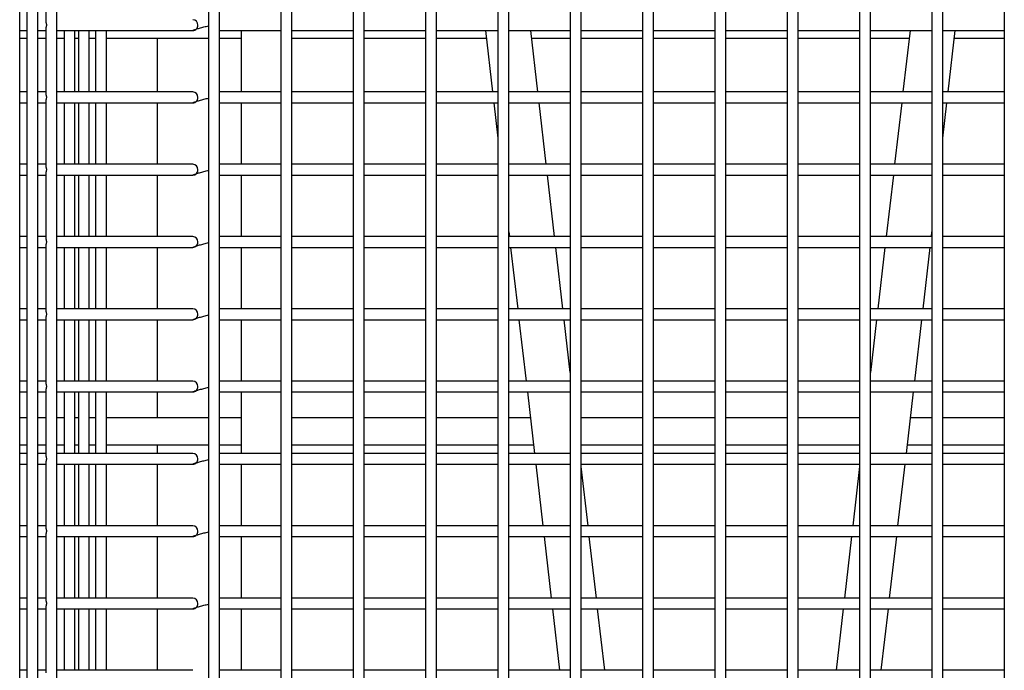
# Model space of a CAD drawing. Units: millimetres. Extents: x 4696 to 6644, y -3263 to -702.
# Drawn here: x 5203 to 5312, y -2704 to -2632 of the extents above; entities that cross this region are included whole.
import ezdxf

# ---------------------------------------------------------------- set-up
doc = ezdxf.new("R2010")
doc.units = ezdxf.units.MM

msp = doc.modelspace()

# ---------------------------------------------------------------- linework, layer by layer
at = {"color": 7, "linetype": 'Continuous', "lineweight": 30}
for p, q in [((5203.296, -2837.911), (5203.296, -2522.911)), ((5204.103, -2527.549), (5204.103, -2833.917)), ((5205.303, -2833.917), (5205.303, -2527.549)), ((5207.398, -2832.264), (5207.398, -2529.755)), ((5224.196, -2532.596), (5224.196, -2826.167)), ((5225.396, -2826.167), (5225.396, -2532.596)), ((5232.196, -2532.596), (5232.196, -2826.167)), ((5233.396, -2826.167), (5233.396, -2532.596)), ((5240.196, -2532.596), (5240.196, -2826.167)), ((5241.396, -2826.167), (5241.396, -2532.596)), ((5248.196, -2532.596), (5248.196, -2826.167)), ((5249.396, -2826.167), (5249.396, -2532.596)), ((5256.196, -2532.596), (5256.196, -2826.167)), ((5257.396, -2826.167), (5257.396, -2532.596)), ((5264.196, -2532.596), (5264.196, -2826.167)), ((5265.396, -2826.167), (5265.396, -2532.596)), ((5272.196, -2532.596), (5272.196, -2826.167)), ((5273.396, -2826.167), (5273.396, -2532.596)), ((5280.196, -2532.596), (5280.196, -2826.167)), ((5281.396, -2826.167), (5281.396, -2532.596)), ((5288.196, -2532.596), (5288.196, -2826.167)), ((5289.396, -2826.167), (5289.396, -2532.596)), ((5296.196, -2532.596), (5296.196, -2826.167)), ((5297.396, -2826.167), (5297.396, -2532.596)), ((5304.196, -2532.596), (5304.196, -2826.167)), ((5305.396, -2826.167), (5305.396, -2532.596)), ((5312.196, -2532.596), (5312.196, -2826.167)), ((5206.198, -2624.718), (5206.198, -2632.104)), ((5203.296, -2633.011), (5204.103, -2633.011)), ((5205.303, -2633.011), (5206.198, -2633.011)), ((5206.198, -2632.718), (5206.198, -2640.104)), ((5207.398, -2633.011), (5222.444, -2633.011)), ((5208.198, -2633.011), (5208.198, -2639.811)), ((5209.398, -2639.811), (5209.398, -2633.011)), ((5209.796, -2633.011), (5209.796, -2639.811)), ((5210.996, -2639.811), (5210.996, -2633.011)), ((5211.689, -2633.011), (5211.689, -2639.811)), ((5212.889, -2639.811), (5212.889, -2633.011)), ((5225.396, -2633.005), (5225.409, -2633.011)), ((5225.409, -2633.011), (5230.296, -2633.011)), ((5227.796, -2633.011), (5227.796, -2639.811)), ((5230.296, -2633.011), (5232.196, -2633.011)), ((5233.396, -2633.011), (5240.196, -2633.011)), ((5241.396, -2633.011), (5248.196, -2633.011)), ((5249.396, -2633.011), (5256.196, -2633.011)), ((5254.817, -2633.011), (5255.603, -2639.811)), ((5257.396, -2633.011), (5264.196, -2633.011)), ((5260.603, -2639.811), (5259.816, -2633.011)), ((5265.396, -2633.011), (5272.196, -2633.011)), ((5273.396, -2633.011), (5280.196, -2633.011)), ((5281.396, -2633.011), (5288.196, -2633.011)), ((5289.396, -2633.011), (5296.196, -2633.011)), ((5297.396, -2633.011), (5304.196, -2633.011)), ((5301.775, -2633.011), (5300.988, -2639.811)), ((5305.396, -2633.011), (5312.196, -2633.011)), ((5305.988, -2639.811), (5306.775, -2633.011)), ((5203.296, -2633.875), (5204.103, -2633.875)), ((5205.303, -2633.875), (5206.198, -2633.875)), ((5207.398, -2633.875), (5208.198, -2633.875)), ((5209.398, -2633.875), (5209.796, -2633.875)), ((5210.996, -2633.875), (5211.689, -2633.875)), ((5212.889, -2633.875), (5224.196, -2633.875)), ((5218.546, -2639.811), (5218.546, -2633.875)), ((5225.396, -2633.875), (5227.796, -2633.875)), ((5233.396, -2633.875), (5240.196, -2633.875)), ((5241.396, -2633.875), (5248.196, -2633.875)), ((5249.396, -2633.875), (5254.917, -2633.875)), ((5259.916, -2633.875), (5264.196, -2633.875)), ((5265.396, -2633.875), (5272.196, -2633.875)), ((5273.396, -2633.875), (5280.196, -2633.875)), ((5281.396, -2633.875), (5288.196, -2633.875)), ((5289.396, -2633.875), (5296.196, -2633.875)), ((5297.396, -2633.875), (5301.675, -2633.875)), ((5306.675, -2633.875), (5312.196, -2633.875)), ((5204.103, -2639.811), (5203.296, -2639.811)), ((5206.198, -2639.811), (5205.303, -2639.811)), ((5206.198, -2640.718), (5206.198, -2648.104)), ((5222.444, -2639.811), (5207.398, -2639.811)), ((5230.292, -2639.811), (5225.409, -2639.811)), ((5232.196, -2639.811), (5230.292, -2639.811)), ((5240.196, -2639.811), (5233.396, -2639.811)), ((5248.196, -2639.811), (5241.396, -2639.811)), ((5256.196, -2639.811), (5249.396, -2639.811)), ((5258.073, -2639.811), (5257.396, -2639.811)), ((5264.196, -2639.811), (5258.073, -2639.811)), ((5272.196, -2639.811), (5265.396, -2639.811)), ((5280.196, -2639.811), (5273.396, -2639.811)), ((5288.196, -2639.811), (5281.396, -2639.811)), ((5296.196, -2639.811), (5289.396, -2639.811)), ((5303.458, -2639.811), (5297.396, -2639.811)), ((5304.196, -2639.811), (5303.458, -2639.811)), ((5312.196, -2639.811), (5305.396, -2639.811)), ((5203.296, -2641.011), (5204.103, -2641.011)), ((5205.303, -2641.011), (5206.198, -2641.011)), ((5207.398, -2641.011), (5222.444, -2641.011)), ((5208.198, -2641.011), (5208.198, -2647.811)), ((5209.398, -2647.811), (5209.398, -2641.011)), ((5209.796, -2641.011), (5209.796, -2647.811)), ((5210.996, -2647.811), (5210.996, -2641.011)), ((5211.689, -2641.011), (5211.689, -2647.811)), ((5212.889, -2647.811), (5212.889, -2641.011)), ((5218.546, -2647.811), (5218.546, -2641.011)), ((5225.396, -2641.005), (5225.409, -2641.011)), ((5225.409, -2641.011), (5230.296, -2641.011)), ((5227.796, -2641.011), (5227.796, -2647.811)), ((5230.296, -2641.011), (5232.196, -2641.011)), ((5233.396, -2641.011), (5240.196, -2641.011)), ((5241.396, -2641.011), (5248.196, -2641.011)), ((5249.396, -2641.011), (5256.196, -2641.011)), ((5255.742, -2641.011), (5256.196, -2644.932)), ((5257.396, -2641.011), (5258.258, -2641.011)), ((5258.258, -2641.011), (5264.196, -2641.011)), ((5261.528, -2647.811), (5260.742, -2641.011)), ((5265.396, -2641.011), (5272.196, -2641.011)), ((5273.396, -2641.011), (5280.196, -2641.011)), ((5281.396, -2641.011), (5288.196, -2641.011)), ((5289.396, -2641.011), (5296.196, -2641.011)), ((5297.396, -2641.011), (5303.349, -2641.011)), ((5300.85, -2641.011), (5300.063, -2647.811)), ((5303.349, -2641.011), (5304.176, -2641.011)), ((5304.176, -2641.011), (5304.196, -2641.011)), ((5305.396, -2641.011), (5312.196, -2641.011)), ((5305.396, -2644.932), (5305.849, -2641.011)), ((5204.103, -2647.811), (5203.296, -2647.811)), ((5206.198, -2647.811), (5205.303, -2647.811)), ((5222.444, -2647.811), (5207.398, -2647.811)), ((5230.292, -2647.811), (5225.409, -2647.811)), ((5232.196, -2647.811), (5230.292, -2647.811)), ((5240.196, -2647.811), (5233.396, -2647.811)), ((5248.196, -2647.811), (5241.396, -2647.811)), ((5256.196, -2647.811), (5249.396, -2647.811)), ((5259.004, -2647.811), (5257.396, -2647.811)), ((5264.196, -2647.811), (5259.004, -2647.811)), ((5272.196, -2647.811), (5265.396, -2647.811)), ((5280.196, -2647.811), (5273.396, -2647.811)), ((5288.196, -2647.811), (5281.396, -2647.811)), ((5296.196, -2647.811), (5289.396, -2647.811)), ((5302.536, -2647.811), (5297.396, -2647.811)), ((5304.196, -2647.811), (5302.536, -2647.811)), ((5312.196, -2647.811), (5305.396, -2647.811)), ((5203.296, -2649.011), (5204.103, -2649.011)), ((5205.303, -2649.011), (5206.198, -2649.011)), ((5206.198, -2648.718), (5206.198, -2656.104)), ((5207.398, -2649.011), (5222.444, -2649.011)), ((5208.198, -2649.011), (5208.198, -2655.811)), ((5209.398, -2655.811), (5209.398, -2649.011)), ((5209.796, -2649.011), (5209.796, -2655.811)), ((5210.996, -2655.811), (5210.996, -2649.011)), ((5211.689, -2649.011), (5211.689, -2655.811)), ((5212.889, -2655.811), (5212.889, -2649.011)), ((5218.546, -2655.811), (5218.546, -2649.011)), ((5225.396, -2649.005), (5225.409, -2649.011)), ((5225.409, -2649.011), (5230.296, -2649.011)), ((5227.796, -2649.011), (5227.796, -2655.811)), ((5230.296, -2649.011), (5232.196, -2649.011)), ((5233.396, -2649.011), (5240.196, -2649.011)), ((5241.396, -2649.011), (5248.196, -2649.011)), ((5249.396, -2649.011), (5256.196, -2649.011)), ((5257.396, -2649.011), (5259.157, -2649.011)), ((5259.157, -2649.011), (5264.196, -2649.011)), ((5262.454, -2655.811), (5261.667, -2649.011)), ((5265.396, -2649.011), (5272.196, -2649.011)), ((5273.396, -2649.011), (5280.196, -2649.011)), ((5281.396, -2649.011), (5288.196, -2649.011)), ((5289.396, -2649.011), (5296.196, -2649.011)), ((5297.396, -2649.011), (5302.413, -2649.011)), ((5299.924, -2649.011), (5299.138, -2655.811)), ((5302.413, -2649.011), (5304.196, -2649.011)), ((5305.396, -2649.011), (5312.196, -2649.011)), ((5204.103, -2655.811), (5203.296, -2655.811)), ((5206.198, -2655.811), (5205.303, -2655.811)), ((5222.444, -2655.811), (5207.398, -2655.811)), ((5230.292, -2655.811), (5225.409, -2655.811)), ((5232.196, -2655.811), (5230.292, -2655.811)), ((5240.196, -2655.811), (5233.396, -2655.811)), ((5248.196, -2655.811), (5241.396, -2655.811)), ((5256.196, -2655.811), (5249.396, -2655.811)), ((5257.396, -2655.306), (5257.454, -2655.811)), ((5259.939, -2655.811), (5257.396, -2655.811)), ((5264.196, -2655.811), (5259.939, -2655.811)), ((5272.196, -2655.811), (5265.396, -2655.811)), ((5280.196, -2655.811), (5273.396, -2655.811)), ((5288.196, -2655.811), (5281.396, -2655.811)), ((5296.196, -2655.811), (5289.396, -2655.811)), ((5301.628, -2655.811), (5297.396, -2655.811)), ((5304.196, -2655.811), (5301.628, -2655.811)), ((5304.137, -2655.811), (5304.196, -2655.306)), ((5312.196, -2655.811), (5305.396, -2655.811)), ((5203.296, -2657.011), (5204.103, -2657.011)), ((5205.303, -2657.011), (5206.198, -2657.011)), ((5206.198, -2656.718), (5206.198, -2664.104)), ((5207.398, -2657.011), (5222.444, -2657.011)), ((5208.198, -2657.011), (5208.198, -2663.811)), ((5209.398, -2663.811), (5209.398, -2657.011)), ((5209.796, -2657.011), (5209.796, -2663.811)), ((5210.996, -2663.811), (5210.996, -2657.011)), ((5211.689, -2657.011), (5211.689, -2663.811)), ((5212.889, -2663.811), (5212.889, -2657.011)), ((5218.546, -2663.811), (5218.546, -2657.011)), ((5225.396, -2657.005), (5225.409, -2657.011)), ((5225.409, -2657.011), (5230.296, -2657.011)), ((5227.796, -2657.011), (5227.796, -2663.811)), ((5230.296, -2657.011), (5232.196, -2657.011)), ((5233.396, -2657.011), (5240.196, -2657.011)), ((5241.396, -2657.011), (5248.196, -2657.011)), ((5249.396, -2657.011), (5256.196, -2657.011)), ((5257.396, -2657.011), (5260.061, -2657.011)), ((5257.593, -2657.011), (5258.379, -2663.811)), ((5260.061, -2657.011), (5264.196, -2657.011)), ((5263.379, -2663.811), (5262.592, -2657.011)), ((5265.396, -2657.011), (5272.196, -2657.011)), ((5273.396, -2657.011), (5280.196, -2657.011)), ((5281.396, -2657.011), (5288.196, -2657.011)), ((5289.396, -2657.011), (5296.196, -2657.011)), ((5297.396, -2657.011), (5301.488, -2657.011)), ((5298.999, -2657.011), (5298.212, -2663.811)), ((5301.488, -2657.011), (5304.196, -2657.011)), ((5303.212, -2663.811), (5303.998, -2657.011)), ((5305.396, -2657.011), (5312.196, -2657.011)), ((5204.103, -2663.811), (5203.296, -2663.811)), ((5206.198, -2663.811), (5205.303, -2663.811)), ((5206.198, -2664.718), (5206.198, -2672.104)), ((5222.444, -2663.811), (5207.398, -2663.811)), ((5230.292, -2663.811), (5225.409, -2663.811)), ((5232.196, -2663.811), (5230.292, -2663.811)), ((5240.196, -2663.811), (5233.396, -2663.811)), ((5248.196, -2663.811), (5241.396, -2663.811)), ((5256.196, -2663.811), (5249.396, -2663.811)), ((5260.858, -2663.811), (5257.396, -2663.811)), ((5264.196, -2663.811), (5260.858, -2663.811)), ((5272.196, -2663.811), (5265.396, -2663.811)), ((5280.196, -2663.811), (5273.396, -2663.811)), ((5288.196, -2663.811), (5281.396, -2663.811)), ((5296.196, -2663.811), (5289.396, -2663.811)), ((5300.702, -2663.811), (5297.396, -2663.811)), ((5304.196, -2663.811), (5300.702, -2663.811)), ((5312.196, -2663.811), (5305.396, -2663.811)), ((5203.296, -2665.011), (5204.103, -2665.011)), ((5205.303, -2665.011), (5206.198, -2665.011)), ((5207.398, -2665.011), (5222.444, -2665.011)), ((5208.198, -2665.011), (5208.198, -2671.811)), ((5209.398, -2671.811), (5209.398, -2665.011)), ((5209.796, -2665.011), (5209.796, -2671.811)), ((5210.996, -2671.811), (5210.996, -2665.011)), ((5211.689, -2665.011), (5211.689, -2671.811)), ((5212.889, -2671.811), (5212.889, -2665.011)), ((5218.546, -2671.811), (5218.546, -2665.011)), ((5225.396, -2665.005), (5225.409, -2665.011)), ((5225.409, -2665.011), (5230.296, -2665.011)), ((5227.796, -2665.011), (5227.796, -2671.811)), ((5230.296, -2665.011), (5232.196, -2665.011)), ((5233.396, -2665.011), (5240.196, -2665.011)), ((5241.396, -2665.011), (5248.196, -2665.011)), ((5249.396, -2665.011), (5256.196, -2665.011)), ((5257.396, -2665.011), (5261.002, -2665.011)), ((5258.518, -2665.011), (5259.305, -2671.811)), ((5261.002, -2665.011), (5264.196, -2665.011)), ((5264.196, -2670.871), (5263.518, -2665.011)), ((5265.396, -2665.011), (5272.196, -2665.011)), ((5273.396, -2665.011), (5280.196, -2665.011)), ((5281.396, -2665.011), (5288.196, -2665.011)), ((5289.396, -2665.011), (5296.196, -2665.011)), ((5297.396, -2665.011), (5300.566, -2665.011)), ((5298.073, -2665.011), (5297.396, -2670.871)), ((5300.566, -2665.011), (5304.196, -2665.011)), ((5302.286, -2671.811), (5303.073, -2665.011)), ((5305.396, -2665.011), (5312.196, -2665.011)), ((5204.103, -2671.811), (5203.296, -2671.811)), ((5206.198, -2671.811), (5205.303, -2671.811)), ((5222.444, -2671.811), (5207.398, -2671.811)), ((5230.292, -2671.811), (5225.409, -2671.811)), ((5232.196, -2671.811), (5230.292, -2671.811)), ((5240.196, -2671.811), (5233.396, -2671.811)), ((5248.196, -2671.811), (5241.396, -2671.811)), ((5256.196, -2671.811), (5249.396, -2671.811)), ((5261.781, -2671.811), (5257.396, -2671.811)), ((5264.196, -2671.811), (5261.781, -2671.811)), ((5272.196, -2671.811), (5265.396, -2671.811)), ((5280.196, -2671.811), (5273.396, -2671.811)), ((5288.196, -2671.811), (5281.396, -2671.811)), ((5296.196, -2671.811), (5289.396, -2671.811)), ((5299.779, -2671.811), (5297.396, -2671.811)), ((5304.196, -2671.811), (5299.779, -2671.811)), ((5312.196, -2671.811), (5305.396, -2671.811)), ((5203.296, -2673.011), (5204.103, -2673.011)), ((5205.303, -2673.011), (5206.198, -2673.011)), ((5206.198, -2672.718), (5206.198, -2680.104)), ((5207.398, -2673.011), (5222.444, -2673.011)), ((5208.198, -2673.011), (5208.198, -2679.811)), ((5209.398, -2679.811), (5209.398, -2673.011)), ((5209.796, -2673.011), (5209.796, -2679.811)), ((5210.996, -2679.811), (5210.996, -2673.011)), ((5211.689, -2673.011), (5211.689, -2679.811)), ((5212.889, -2679.811), (5212.889, -2673.011)), ((5218.546, -2675.875), (5218.546, -2673.011)), ((5225.396, -2673.005), (5225.409, -2673.011)), ((5225.409, -2673.011), (5230.296, -2673.011)), ((5227.796, -2673.011), (5227.796, -2679.811)), ((5230.296, -2673.011), (5232.196, -2673.011)), ((5233.396, -2673.011), (5240.196, -2673.011)), ((5241.396, -2673.011), (5248.196, -2673.011)), ((5249.396, -2673.011), (5256.196, -2673.011)), ((5257.396, -2673.011), (5261.92, -2673.011)), ((5259.444, -2673.011), (5260.23, -2679.811)), ((5261.92, -2673.011), (5264.196, -2673.011)), ((5265.396, -2673.011), (5272.196, -2673.011)), ((5273.396, -2673.011), (5280.196, -2673.011)), ((5281.396, -2673.011), (5288.196, -2673.011)), ((5289.396, -2673.011), (5296.196, -2673.011)), ((5297.396, -2673.011), (5299.652, -2673.011)), ((5299.652, -2673.011), (5304.196, -2673.011)), ((5301.361, -2679.811), (5302.148, -2673.011)), ((5305.396, -2673.011), (5312.196, -2673.011)), ((5204.103, -2675.875), (5203.296, -2675.875)), ((5206.198, -2675.875), (5205.303, -2675.875)), ((5208.198, -2675.875), (5207.398, -2675.875)), ((5209.796, -2675.875), (5209.398, -2675.875)), ((5211.689, -2675.875), (5210.996, -2675.875)), ((5224.196, -2675.875), (5212.889, -2675.875)), ((5227.796, -2675.875), (5225.396, -2675.875)), ((5240.196, -2675.875), (5233.396, -2675.875)), ((5248.196, -2675.875), (5241.396, -2675.875)), ((5256.196, -2675.875), (5249.396, -2675.875)), ((5259.775, -2675.875), (5257.396, -2675.875)), ((5272.196, -2675.875), (5265.396, -2675.875)), ((5280.196, -2675.875), (5273.396, -2675.875)), ((5288.196, -2675.875), (5281.396, -2675.875)), ((5296.196, -2675.875), (5289.396, -2675.875)), ((5304.196, -2675.875), (5301.816, -2675.875)), ((5312.196, -2675.875), (5305.396, -2675.875)), ((5203.296, -2678.875), (5204.103, -2678.875)), ((5205.303, -2678.875), (5206.198, -2678.875)), ((5207.398, -2678.875), (5208.198, -2678.875)), ((5209.398, -2678.875), (5209.796, -2678.875)), ((5210.996, -2678.875), (5211.689, -2678.875)), ((5212.889, -2678.875), (5224.196, -2678.875)), ((5218.546, -2679.811), (5218.546, -2678.875)), ((5225.396, -2678.875), (5227.796, -2678.875)), ((5233.396, -2678.875), (5240.196, -2678.875)), ((5241.396, -2678.875), (5248.196, -2678.875)), ((5249.396, -2678.875), (5256.196, -2678.875)), ((5257.396, -2678.875), (5260.122, -2678.875)), ((5265.396, -2678.875), (5272.196, -2678.875)), ((5273.396, -2678.875), (5280.196, -2678.875)), ((5281.396, -2678.875), (5288.196, -2678.875)), ((5289.396, -2678.875), (5296.196, -2678.875)), ((5301.469, -2678.875), (5304.196, -2678.875)), ((5305.396, -2678.875), (5312.196, -2678.875)), ((5204.103, -2679.811), (5203.296, -2679.811)), ((5206.198, -2679.811), (5205.303, -2679.811)), ((5222.444, -2679.811), (5207.398, -2679.811)), ((5230.292, -2679.811), (5225.409, -2679.811)), ((5232.196, -2679.811), (5230.292, -2679.811)), ((5240.196, -2679.811), (5233.396, -2679.811)), ((5248.196, -2679.811), (5241.396, -2679.811)), ((5256.196, -2679.811), (5249.396, -2679.811)), ((5262.705, -2679.811), (5257.396, -2679.811)), ((5264.196, -2679.811), (5262.705, -2679.811)), ((5272.196, -2679.811), (5265.396, -2679.811)), ((5280.196, -2679.811), (5273.396, -2679.811)), ((5288.196, -2679.811), (5281.396, -2679.811)), ((5296.196, -2679.811), (5289.396, -2679.811)), ((5298.849, -2679.811), (5297.396, -2679.811)), ((5304.196, -2679.811), (5298.849, -2679.811)), ((5312.196, -2679.811), (5305.396, -2679.811)), ((5203.296, -2681.011), (5204.103, -2681.011)), ((5205.303, -2681.011), (5206.198, -2681.011)), ((5206.198, -2680.718), (5206.198, -2688.104)), ((5207.398, -2681.011), (5222.444, -2681.011)), ((5208.198, -2681.011), (5208.198, -2687.811)), ((5209.398, -2687.811), (5209.398, -2681.011)), ((5209.796, -2681.011), (5209.796, -2687.811)), ((5210.996, -2687.811), (5210.996, -2681.011)), ((5211.689, -2681.011), (5211.689, -2687.811)), ((5212.889, -2687.811), (5212.889, -2681.011)), ((5218.546, -2687.811), (5218.546, -2681.011)), ((5225.396, -2681.005), (5225.409, -2681.011)), ((5225.409, -2681.011), (5230.296, -2681.011)), ((5227.796, -2681.011), (5227.796, -2687.811)), ((5230.296, -2681.011), (5232.196, -2681.011)), ((5233.396, -2681.011), (5240.196, -2681.011)), ((5241.396, -2681.011), (5248.196, -2681.011)), ((5249.396, -2681.011), (5256.196, -2681.011)), ((5257.396, -2681.011), (5262.922, -2681.011)), ((5260.369, -2681.011), (5261.156, -2687.811)), ((5262.922, -2681.011), (5263.684, -2681.011)), ((5263.684, -2681.011), (5264.196, -2681.011)), ((5265.396, -2681.011), (5272.196, -2681.011)), ((5273.396, -2681.011), (5280.196, -2681.011)), ((5281.396, -2681.011), (5288.196, -2681.011)), ((5289.396, -2681.011), (5296.196, -2681.011)), ((5297.396, -2681.011), (5298.732, -2681.011)), ((5298.732, -2681.011), (5304.196, -2681.011)), ((5300.436, -2687.811), (5301.222, -2681.011)), ((5305.396, -2681.011), (5312.196, -2681.011)), ((5266.155, -2687.811), (5265.396, -2681.245)), ((5296.196, -2681.245), (5295.436, -2687.811)), ((5204.103, -2687.811), (5203.296, -2687.811)), ((5206.198, -2687.811), (5205.303, -2687.811)), ((5206.198, -2688.718), (5206.198, -2696.104)), ((5222.444, -2687.811), (5207.398, -2687.811)), ((5230.292, -2687.811), (5225.409, -2687.811)), ((5232.196, -2687.811), (5230.292, -2687.811)), ((5240.196, -2687.811), (5233.396, -2687.811)), ((5248.196, -2687.811), (5241.396, -2687.811)), ((5256.196, -2687.811), (5249.396, -2687.811)), ((5263.667, -2687.811), (5257.396, -2687.811)), ((5264.196, -2687.811), (5263.667, -2687.811)), ((5272.196, -2687.811), (5265.396, -2687.811)), ((5280.196, -2687.811), (5273.396, -2687.811)), ((5288.196, -2687.811), (5281.396, -2687.811)), ((5296.196, -2687.811), (5289.396, -2687.811)), ((5297.907, -2687.811), (5297.396, -2687.811)), ((5304.196, -2687.811), (5297.907, -2687.811)), ((5312.196, -2687.811), (5305.396, -2687.811)), ((5203.296, -2689.011), (5204.103, -2689.011)), ((5205.303, -2689.011), (5206.198, -2689.011)), ((5207.398, -2689.011), (5222.444, -2689.011)), ((5208.198, -2689.011), (5208.198, -2695.811)), ((5209.398, -2695.811), (5209.398, -2689.011)), ((5209.796, -2689.011), (5209.796, -2695.811)), ((5210.996, -2695.811), (5210.996, -2689.011)), ((5211.689, -2689.011), (5211.689, -2695.811)), ((5212.889, -2695.811), (5212.889, -2689.011)), ((5218.546, -2695.811), (5218.546, -2689.011)), ((5225.396, -2689.005), (5225.409, -2689.011)), ((5225.409, -2689.011), (5230.296, -2689.011)), ((5227.796, -2689.011), (5227.796, -2695.811)), ((5230.296, -2689.011), (5232.196, -2689.011)), ((5233.396, -2689.011), (5240.196, -2689.011)), ((5241.396, -2689.011), (5248.196, -2689.011)), ((5249.396, -2689.011), (5256.196, -2689.011)), ((5257.396, -2689.011), (5264.196, -2689.011)), ((5261.294, -2689.011), (5262.081, -2695.811)), ((5265.396, -2689.011), (5272.196, -2689.011)), ((5267.081, -2695.811), (5266.294, -2689.011)), ((5273.396, -2689.011), (5280.196, -2689.011)), ((5281.396, -2689.011), (5288.196, -2689.011)), ((5289.396, -2689.011), (5296.196, -2689.011)), ((5295.297, -2689.011), (5294.511, -2695.811)), ((5297.396, -2689.011), (5297.785, -2689.011)), ((5297.785, -2689.011), (5304.196, -2689.011)), ((5299.51, -2695.811), (5300.297, -2689.011)), ((5305.396, -2689.011), (5312.196, -2689.011)), ((5204.103, -2695.811), (5203.296, -2695.811)), ((5206.198, -2695.811), (5205.303, -2695.811)), ((5222.444, -2695.811), (5207.398, -2695.811)), ((5230.292, -2695.811), (5225.409, -2695.811)), ((5232.196, -2695.811), (5230.292, -2695.811)), ((5240.196, -2695.811), (5233.396, -2695.811)), ((5248.196, -2695.811), (5241.396, -2695.811)), ((5256.196, -2695.811), (5249.396, -2695.811)), ((5264.196, -2695.811), (5257.396, -2695.811)), ((5272.196, -2695.811), (5265.396, -2695.811)), ((5280.196, -2695.811), (5273.396, -2695.811)), ((5288.196, -2695.811), (5281.396, -2695.811)), ((5296.196, -2695.811), (5289.396, -2695.811)), ((5304.196, -2695.811), (5297.396, -2695.811)), ((5312.196, -2695.811), (5305.396, -2695.811)), ((5203.296, -2697.011), (5204.103, -2697.011)), ((5205.303, -2697.011), (5206.198, -2697.011)), ((5206.198, -2696.718), (5206.198, -2704.104)), ((5207.398, -2697.011), (5222.444, -2697.011)), ((5208.198, -2697.011), (5208.198, -2703.811)), ((5209.398, -2703.811), (5209.398, -2697.011)), ((5209.796, -2697.011), (5209.796, -2703.811)), ((5210.996, -2703.811), (5210.996, -2697.011)), ((5211.689, -2697.011), (5211.689, -2703.811)), ((5212.889, -2703.811), (5212.889, -2697.011)), ((5218.546, -2703.811), (5218.546, -2697.011)), ((5225.396, -2697.005), (5225.409, -2697.011)), ((5225.409, -2697.011), (5230.296, -2697.011)), ((5227.796, -2697.011), (5227.796, -2703.811)), ((5230.296, -2697.011), (5232.196, -2697.011)), ((5233.396, -2697.011), (5240.196, -2697.011)), ((5241.396, -2697.011), (5248.196, -2697.011)), ((5249.396, -2697.011), (5256.196, -2697.011)), ((5257.396, -2697.011), (5264.196, -2697.011)), ((5262.22, -2697.011), (5263.006, -2703.811)), ((5265.396, -2697.011), (5265.49, -2697.011)), ((5265.49, -2697.011), (5272.196, -2697.011)), ((5268.006, -2703.811), (5267.219, -2697.011)), ((5273.396, -2697.011), (5280.196, -2697.011)), ((5281.396, -2697.011), (5288.196, -2697.011)), ((5289.396, -2697.011), (5296.196, -2697.011)), ((5294.372, -2697.011), (5293.585, -2703.811)), ((5297.396, -2697.011), (5304.196, -2697.011)), ((5298.585, -2703.811), (5299.372, -2697.011)), ((5305.396, -2697.011), (5312.196, -2697.011)), ((5204.103, -2703.811), (5203.296, -2703.811)), ((5206.198, -2703.811), (5205.303, -2703.811)), ((5222.444, -2703.811), (5207.398, -2703.811)), ((5230.292, -2703.811), (5225.409, -2703.811)), ((5232.196, -2703.811), (5230.292, -2703.811)), ((5240.196, -2703.811), (5233.396, -2703.811)), ((5248.196, -2703.811), (5241.396, -2703.811)), ((5256.196, -2703.811), (5249.396, -2703.811)), ((5264.196, -2703.811), (5257.396, -2703.811)), ((5265.507, -2703.811), (5265.396, -2703.811)), ((5272.196, -2703.811), (5265.507, -2703.811)), ((5280.196, -2703.811), (5273.396, -2703.811)), ((5288.196, -2703.811), (5281.396, -2703.811)), ((5296.076, -2703.811), (5289.396, -2703.811)), ((5296.196, -2703.811), (5296.076, -2703.811)), ((5304.196, -2703.811), (5297.396, -2703.811)), ((5312.196, -2703.811), (5305.396, -2703.811))]:
    msp.add_line(p, q, dxfattribs=at)
for centre, radius, start, end in [((5222.429, -2632.398), 0.587, 358.6775, 88.58166), ((5222.434, -2632.429), 0.582, 270.91527, 1.77557), ((5222.434, -2640.429), 0.582, 270.91496, 1.77518), ((5222.429, -2640.398), 0.587, 358.6775, 88.58166), ((5222.434, -2648.429), 0.582, 270.91496, 1.77518), ((5222.429, -2648.398), 0.587, 358.67751, 88.58094), ((5222.429, -2656.398), 0.587, 358.67751, 88.58094), ((5222.434, -2656.429), 0.582, 270.91569, 1.77444), ((5222.434, -2664.429), 0.582, 270.91495, 1.77447), ((5222.429, -2664.398), 0.587, 358.67751, 88.58094), ((5222.429, -2672.398), 0.587, 358.67751, 88.58094), ((5222.434, -2672.429), 0.582, 270.91495, 1.77447), ((5222.429, -2680.398), 0.587, 358.67821, 88.58095), ((5222.434, -2680.429), 0.582, 270.91496, 1.77518), ((5222.434, -2688.429), 0.582, 270.91496, 1.77518), ((5222.429, -2688.398), 0.587, 358.6775, 88.58166), ((5222.429, -2696.398), 0.587, 358.67751, 88.58094), ((5222.434, -2696.429), 0.582, 270.91496, 1.77518)]:
    msp.add_arc(centre, radius, start, end, dxfattribs=at)
for points, knots in [([(5206.2, -2632.104), (5206.2, -2632.111), (5206.2, -2632.126), (5206.218, -2632.183), (5206.237, -2632.268), (5206.249, -2632.369), (5206.248, -2632.478), (5206.232, -2632.58), (5206.212, -2632.66), (5206.198, -2632.706), (5206.2, -2632.715), (5206.2, -2632.718)], [0, 0, 0, 0, 0.0860119, 0.208387, 0.3282337, 0.4498893, 0.5764675, 0.7053348, 0.8309828, 0.9517554, 1, 1, 1, 1]), ([(5222.442, -2633.001), (5222.44, -2632.999), (5222.431, -2632.993), (5222.548, -2632.943), (5222.796, -2632.859), (5223.178, -2632.747), (5223.648, -2632.619), (5224.019, -2632.527), (5224.196, -2632.483)], [0, 0, 0, 0, 0.0783031, 0.2575735, 0.4424854, 0.6318267, 0.824101, 1, 1, 1, 1]), ([(5206.2, -2640.104), (5206.2, -2640.111), (5206.2, -2640.126), (5206.218, -2640.183), (5206.237, -2640.268), (5206.249, -2640.369), (5206.248, -2640.478), (5206.232, -2640.58), (5206.212, -2640.66), (5206.198, -2640.706), (5206.2, -2640.715), (5206.2, -2640.718)], [0, 0, 0, 0, 0.08601411, 0.2083833, 0.32822939, 0.44989264, 0.57646138, 0.70532788, 0.83098177, 0.95175375, 1, 1, 1, 1]), ([(5222.442, -2641.001), (5222.44, -2640.999), (5222.431, -2640.993), (5222.548, -2640.943), (5222.796, -2640.859), (5223.178, -2640.747), (5223.648, -2640.619), (5224.019, -2640.527), (5224.196, -2640.483)], [0, 0, 0, 0, 0.078303, 0.257573, 0.4424854, 0.6318259, 0.8241001, 1, 1, 1, 1]), ([(5206.2, -2648.104), (5206.2, -2648.111), (5206.2, -2648.126), (5206.218, -2648.183), (5206.237, -2648.268), (5206.249, -2648.369), (5206.248, -2648.478), (5206.232, -2648.58), (5206.212, -2648.66), (5206.198, -2648.706), (5206.2, -2648.715), (5206.2, -2648.718)], [0, 0, 0, 0, 0.0860143, 0.2083837, 0.32823, 0.4498935, 0.5764625, 0.7053293, 0.8309834, 0.9517556, 1, 1, 1, 1]), ([(5222.442, -2649.001), (5222.44, -2648.999), (5222.431, -2648.993), (5222.548, -2648.943), (5222.796, -2648.859), (5223.178, -2648.747), (5223.648, -2648.619), (5224.019, -2648.527), (5224.196, -2648.483)], [0, 0, 0, 0, 0.078303, 0.257573, 0.4424854, 0.6318259, 0.8241006, 1, 1, 1, 1]), ([(5206.2, -2656.104), (5206.2, -2656.111), (5206.2, -2656.126), (5206.218, -2656.183), (5206.237, -2656.268), (5206.249, -2656.369), (5206.248, -2656.478), (5206.232, -2656.58), (5206.212, -2656.66), (5206.198, -2656.706), (5206.2, -2656.715), (5206.2, -2656.718)], [0, 0, 0, 0, 0.0860114, 0.2083857, 0.3282317, 0.4498949, 0.5764636, 0.70533, 0.8309838, 0.9517557, 1, 1, 1, 1]), ([(5222.442, -2657.001), (5222.44, -2656.999), (5222.431, -2656.993), (5222.548, -2656.943), (5222.796, -2656.859), (5223.178, -2656.747), (5223.648, -2656.619), (5224.019, -2656.527), (5224.196, -2656.483)], [0, 0, 0, 0, 0.078303, 0.2575733, 0.4424854, 0.6318263, 0.8241005, 1, 1, 1, 1]), ([(5206.2, -2664.104), (5206.2, -2664.111), (5206.2, -2664.126), (5206.218, -2664.183), (5206.237, -2664.268), (5206.249, -2664.369), (5206.248, -2664.478), (5206.232, -2664.58), (5206.212, -2664.66), (5206.198, -2664.706), (5206.2, -2664.715), (5206.2, -2664.718)], [0, 0, 0, 0, 0.0860114, 0.2083858, 0.3282319, 0.4498951, 0.5764551, 0.7053298, 0.8309837, 0.9517557, 1, 1, 1, 1]), ([(5222.442, -2665.001), (5222.44, -2664.999), (5222.431, -2664.993), (5222.548, -2664.943), (5222.796, -2664.859), (5223.178, -2664.747), (5223.648, -2664.619), (5224.019, -2664.527), (5224.196, -2664.483)], [0, 0, 0, 0, 0.07830301, 0.25757315, 0.44248517, 0.631826, 0.82410014, 1, 1, 1, 1]), ([(5206.2, -2672.104), (5206.2, -2672.111), (5206.2, -2672.126), (5206.218, -2672.183), (5206.237, -2672.268), (5206.249, -2672.369), (5206.248, -2672.478), (5206.232, -2672.58), (5206.212, -2672.66), (5206.198, -2672.706), (5206.2, -2672.715), (5206.2, -2672.718)], [0, 0, 0, 0, 0.0860115, 0.2083808, 0.328227, 0.4498987, 0.5764588, 0.7053254, 0.830986, 0.9517537, 1, 1, 1, 1]), ([(5222.442, -2673.001), (5222.44, -2672.999), (5222.431, -2672.993), (5222.548, -2672.943), (5222.796, -2672.859), (5223.178, -2672.747), (5223.648, -2672.619), (5224.019, -2672.527), (5224.196, -2672.483)], [0, 0, 0, 0, 0.078303, 0.257573, 0.4424854, 0.6318259, 0.8241001, 1, 1, 1, 1]), ([(5206.2, -2680.104), (5206.2, -2680.111), (5206.2, -2680.126), (5206.218, -2680.183), (5206.237, -2680.268), (5206.249, -2680.369), (5206.248, -2680.478), (5206.232, -2680.58), (5206.212, -2680.66), (5206.198, -2680.706), (5206.2, -2680.715), (5206.2, -2680.718)], [0, 0, 0, 0, 0.08601411, 0.2083833, 0.32822939, 0.44989264, 0.57646138, 0.70532788, 0.83098177, 0.95175375, 1, 1, 1, 1]), ([(5222.442, -2681.001), (5222.44, -2680.999), (5222.431, -2680.993), (5222.548, -2680.943), (5222.796, -2680.859), (5223.178, -2680.747), (5223.648, -2680.619), (5224.019, -2680.527), (5224.196, -2680.483)], [0, 0, 0, 0, 0.078303, 0.257573, 0.4424854, 0.6318259, 0.8241001, 1, 1, 1, 1]), ([(5206.2, -2688.104), (5206.2, -2688.111), (5206.2, -2688.126), (5206.218, -2688.183), (5206.237, -2688.268), (5206.249, -2688.369), (5206.248, -2688.478), (5206.232, -2688.58), (5206.212, -2688.66), (5206.198, -2688.706), (5206.2, -2688.715), (5206.2, -2688.718)], [0, 0, 0, 0, 0.08601411, 0.2083833, 0.32822939, 0.44989264, 0.57646138, 0.70532788, 0.83098177, 0.95175375, 1, 1, 1, 1]), ([(5222.442, -2689.001), (5222.44, -2688.999), (5222.431, -2688.993), (5222.548, -2688.943), (5222.796, -2688.859), (5223.178, -2688.747), (5223.648, -2688.619), (5224.019, -2688.527), (5224.196, -2688.483)], [0, 0, 0, 0, 0.078303, 0.257573, 0.4424854, 0.6318259, 0.8241001, 1, 1, 1, 1]), ([(5206.2, -2696.104), (5206.2, -2696.111), (5206.2, -2696.126), (5206.218, -2696.183), (5206.237, -2696.268), (5206.249, -2696.369), (5206.248, -2696.478), (5206.232, -2696.58), (5206.212, -2696.66), (5206.198, -2696.706), (5206.2, -2696.715), (5206.2, -2696.718)], [0, 0, 0, 0, 0.0860143, 0.2083837, 0.32823, 0.4498935, 0.5764625, 0.7053293, 0.8309834, 0.9517556, 1, 1, 1, 1]), ([(5222.442, -2697.001), (5222.44, -2696.999), (5222.431, -2696.993), (5222.548, -2696.943), (5222.796, -2696.859), (5223.178, -2696.747), (5223.648, -2696.619), (5224.019, -2696.527), (5224.196, -2696.483)], [0, 0, 0, 0, 0.078303, 0.257573, 0.4424854, 0.6318259, 0.8241006, 1, 1, 1, 1])]:
    msp.add_open_spline(points, degree=3, knots=knots, dxfattribs=at)

doc.saveas('drawing.dxf')
